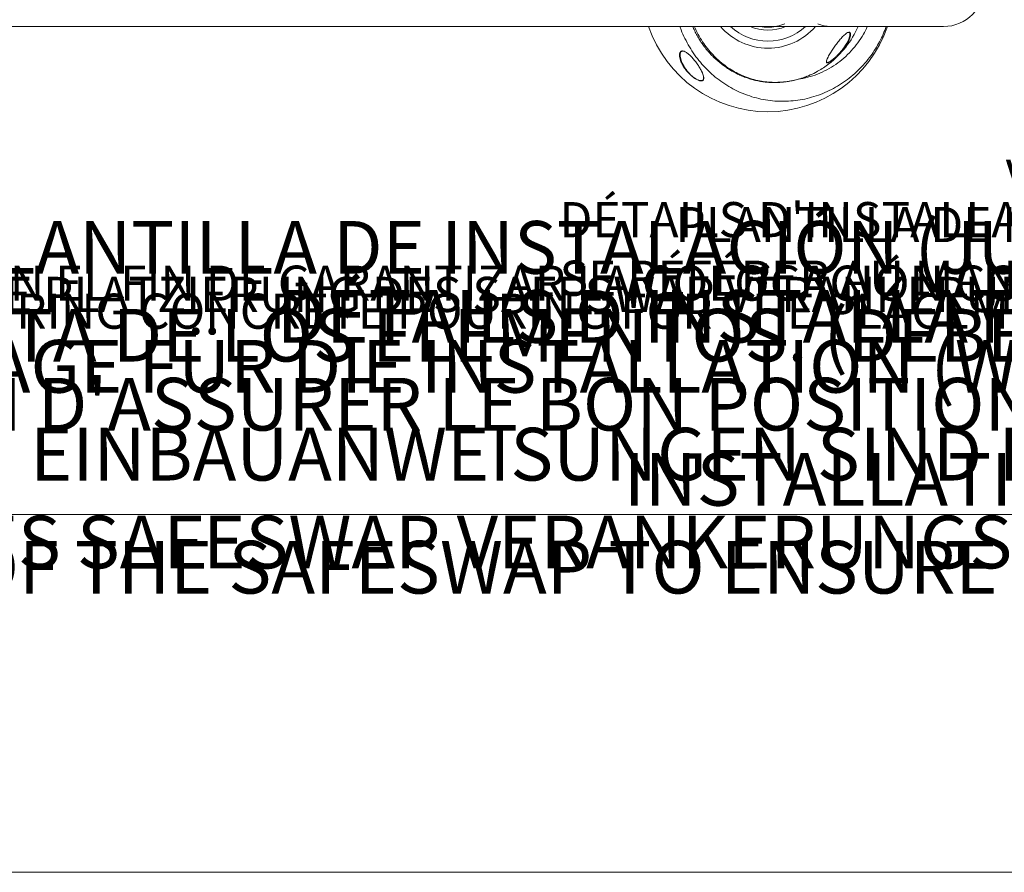
# Model space of a CAD drawing. Units: inches. Extents: x -2796 to 1759, y -122 to 157.
# Drawn here: x -59 to -17, y 29 to 65 of the extents above; entities that cross this region are included whole.
import ezdxf
from ezdxf import colors
from ezdxf.entities.mleader import LeaderData, LeaderLine
from ezdxf.math import Vec2, Vec3

# ---------------------------------------------------------------- set-up
doc = ezdxf.new("R2010")
doc.units = ezdxf.units.IN
doc.header["$MEASUREMENT"] = 0
doc.linetypes.add('SLD-Solid', pattern=[0])
doc.layers.get('0').update_dxf_attribs({"linetype": 'SLD-Solid'})
for name, color, linetype in [('DE BLOCK FORMAT', 231, 'SLD-Solid'), ('DE VORTEX TEXT', 204, 'Continuous'), ('EN BLOCK FORMAT', 3, 'SLD-Solid'), ('EN VORTEX TEXT', 54, 'Continuous'), ('ES BLOCK FORMAT', 150, 'Continuous'), ('ES VORTEX TEXT', 82, 'Continuous'), ('FR BLOCK FORMAT', 220, 'SLD-Solid'), ('FR VORTEX TEXT', 20, 'Continuous')]:
    doc.layers.add(name, color=color, linetype=linetype)
doc.styles.add('Vortex annotative', font='arial.ttf')

msp = doc.modelspace()

# ---------------------------------------------------------------- linework, layer by layer
at = {"linetype": 'Continuous', "lineweight": 15}
for p, q in [((-91.768, 64.992), (-19.768, 64.992)), ((-30.916, 63.949), (-30.893, 63.945))]:
    msp.add_line(p, q, dxfattribs=at)
for centre, radius, start, end in [((-19.768, 66.742), 1.75, 270, 90), ((-27.268, 66.742), 5.392, 198.9388, 341.0612), ((-27.268, 66.742), 5.392, 198.9391, 341.0609), ((-27.268, 66.742), 2.675, 220.8571, 319.1429), ((-27.268, 66.742), 2.375, 227.4631, 312.5369), ((-27.268, 66.742), 1.906, 246.6402, 293.3598), ((-27.268, 66.742), 1.781, 259.2518, 280.7482), ((-27.268, 66.742), 1.781, 282.2003, 293.7818), ((-24.589, 66.329), 1.337, 245.5383, 269.9129), ((-27.268, 66.742), 4.235, 307.7624, 335.5956)]:
    msp.add_arc(centre, radius, start, end, dxfattribs=at)
for points, knots in [([(-22.217, 64.992), (-22.259, 64.881), (-22.342, 64.66), (-22.499, 64.342), (-22.675, 64.035), (-22.884, 63.726), (-23.127, 63.42), (-23.408, 63.123), (-23.712, 62.85), (-24.036, 62.605), (-24.38, 62.391), (-24.74, 62.207), (-25.114, 62.055), (-25.498, 61.937), (-25.889, 61.854), (-26.285, 61.806), (-26.683, 61.793), (-27.08, 61.814), (-27.472, 61.871), (-27.857, 61.962), (-28.234, 62.086), (-28.598, 62.243), (-28.948, 62.43), (-29.281, 62.648), (-29.596, 62.893), (-29.889, 63.164), (-30.16, 63.461), (-30.406, 63.78), (-30.626, 64.119), (-30.818, 64.477), (-30.951, 64.769), (-31.01, 64.946), (-31.026, 64.992)], [0, 0, 0, 0, 0.030062, 0.060106, 0.090189, 0.120232, 0.155203, 0.190298, 0.225393, 0.260363, 0.295355, 0.330474, 0.365593, 0.400584, 0.435315, 0.470172, 0.505029, 0.539759, 0.574211, 0.608786, 0.643362, 0.677814, 0.712111, 0.746529, 0.780948, 0.815245, 0.849585, 0.884042, 0.918502, 0.952843, 0.987459, 1, 1, 1, 1]), ([(-30.48, 64.992), (-30.476, 64.983), (-30.444, 64.902), (-30.372, 64.755), (-30.265, 64.555), (-30.148, 64.362), (-30.021, 64.177), (-29.885, 64.002), (-29.741, 63.837), (-29.59, 63.681), (-29.429, 63.533), (-29.26, 63.394), (-29.084, 63.265), (-28.9, 63.145), (-28.71, 63.037), (-28.515, 62.939), (-28.315, 62.853), (-28.112, 62.779), (-27.905, 62.717), (-27.698, 62.668), (-27.489, 62.632), (-27.28, 62.608), (-27.071, 62.597), (-26.862, 62.598), (-26.652, 62.612), (-26.441, 62.637), (-26.23, 62.676), (-26.02, 62.726), (-25.812, 62.789), (-25.67, 62.838), (-25.598, 62.869), (-25.593, 62.871)], [0, 0, 0, 0, 0.005322, 0.043379, 0.081248, 0.11892, 0.156393, 0.193679, 0.23006, 0.266538, 0.303223, 0.340081, 0.377066, 0.414129, 0.45121, 0.48824, 0.525167, 0.561942, 0.598524, 0.634881, 0.670991, 0.706837, 0.742313, 0.777879, 0.813781, 0.850001, 0.886512, 0.923275, 0.960241, 0.997351, 1, 1, 1, 1]), ([(-30.407, 64.992), (-30.405, 64.987), (-30.361, 64.871), (-30.248, 64.652), (-30.066, 64.339), (-29.857, 64.05), (-29.631, 63.787), (-29.387, 63.548), (-29.12, 63.33), (-28.839, 63.141), (-28.551, 62.982), (-28.255, 62.85), (-27.946, 62.745), (-27.631, 62.669), (-27.316, 62.622), (-27.001, 62.603), (-26.683, 62.612), (-26.367, 62.649), (-26.058, 62.713), (-25.754, 62.802), (-25.458, 62.921), (-25.247, 63.02), (-25.14, 63.086), (-25.124, 63.095)], [0, 0, 0, 0, 0.0024927, 0.0572331, 0.1136865, 0.1701386, 0.2228203, 0.2755009, 0.3298557, 0.3842091, 0.4347927, 0.4853755, 0.5375054, 0.5896345, 0.6391917, 0.6887484, 0.7397606, 0.7907726, 0.8402803, 0.8897882, 0.9407053, 0.9916239, 1, 1, 1, 1]), ([(-25.983, 62.739), (-25.843, 62.764), (-25.56, 62.813), (-25.147, 62.952), (-24.748, 63.136), (-24.371, 63.365), (-24.022, 63.638), (-23.705, 63.948), (-23.426, 64.29), (-23.197, 64.639), (-23.08, 64.881), (-23.027, 64.992)], [0, 0, 0, 0, 0.1112493, 0.225164, 0.3394494, 0.4533687, 0.5672472, 0.6814909, 0.7953745, 0.9054589, 1, 1, 1, 1]), ([(-24.77, 63.475), (-24.772, 63.482), (-24.777, 63.499), (-24.765, 63.544), (-24.743, 63.605), (-24.704, 63.686), (-24.64, 63.802), (-24.552, 63.944), (-24.439, 64.111), (-24.315, 64.282), (-24.184, 64.446), (-24.07, 64.573), (-23.978, 64.66), (-23.909, 64.711), (-23.86, 64.742), (-23.842, 64.743), (-23.841, 64.743)], [0, 0, 0, 0, 0.03708, 0.085075, 0.133145, 0.205102, 0.277194, 0.387587, 0.498128, 0.612906, 0.727554, 0.834311, 0.888612, 0.942703, 0.998798, 1, 1, 1, 1]), ([(-23.747, 64.701), (-23.746, 64.699), (-23.74, 64.687), (-23.738, 64.65), (-23.744, 64.589), (-23.768, 64.498), (-23.814, 64.385), (-23.887, 64.251), (-23.978, 64.113), (-24.083, 63.977), (-24.196, 63.846), (-24.304, 63.737), (-24.402, 63.647), (-24.481, 63.581), (-24.55, 63.529), (-24.622, 63.481), (-24.682, 63.452), (-24.723, 63.439), (-24.733, 63.443), (-24.735, 63.444)], [0, 0, 0, 0, 0.008709, 0.044491, 0.100556, 0.156732, 0.24408, 0.331539, 0.422074, 0.512599, 0.597487, 0.682276, 0.740219, 0.798088, 0.840762, 0.88338, 0.950041, 0.987404, 1, 1, 1, 1]), ([(-23.915, 64.258), (-23.914, 64.259), (-23.885, 64.304), (-23.842, 64.393), (-23.796, 64.505), (-23.772, 64.596), (-23.766, 64.657), (-23.771, 64.702), (-23.78, 64.729), (-23.791, 64.738), (-23.794, 64.741)], [0, 0, 0, 0, 0.006175, 0.235341, 0.470051, 0.616634, 0.766454, 0.859102, 0.954002, 1, 1, 1, 1]), ([(-23.85, 64.735), (-23.845, 64.737), (-23.83, 64.741), (-23.811, 64.74), (-23.797, 64.737), (-23.791, 64.73), (-23.79, 64.729)], [0, 0, 0, 0, 0.17894, 0.517907, 0.877537, 1, 1, 1, 1]), ([(-23.841, 64.743), (-23.822, 64.747), (-23.798, 64.752), (-23.781, 64.745), (-23.778, 64.743)], [0, 0, 0, 0, 0.7898757, 1, 1, 1, 1]), ([(-23.778, 64.743), (-23.77, 64.738), (-23.756, 64.728), (-23.75, 64.709), (-23.747, 64.701)], [0, 0, 0, 0, 0.561041, 1, 1, 1, 1]), ([(-31.043, 63.791), (-31.041, 63.809), (-31.038, 63.844), (-31.022, 63.886), (-30.996, 63.924), (-30.96, 63.946), (-30.926, 63.948), (-30.916, 63.949)], [0, 0, 0, 0, 0.223636, 0.411437, 0.598895, 0.872383, 1, 1, 1, 1]), ([(-30.961, 63.931), (-30.967, 63.927), (-30.994, 63.913), (-31.01, 63.861), (-31.019, 63.796), (-31.016, 63.713), (-30.996, 63.604), (-30.944, 63.462), (-30.9, 63.362), (-30.865, 63.308), (-30.865, 63.308)], [0, 0, 0, 0, 0.0418796, 0.1829292, 0.2843962, 0.3859936, 0.577854, 0.7699986, 0.9982083, 1, 1, 1, 1]), ([(-30.968, 63.921), (-30.963, 63.925), (-30.953, 63.933), (-30.939, 63.937), (-30.933, 63.938)], [0, 0, 0, 0, 0.542545, 1, 1, 1, 1]), ([(-30.933, 63.938), (-30.928, 63.939), (-30.914, 63.942), (-30.896, 63.939), (-30.885, 63.938)], [0, 0, 0, 0, 0.358181, 1, 1, 1, 1]), ([(-30.893, 63.945), (-30.887, 63.945), (-30.859, 63.942), (-30.808, 63.919), (-30.744, 63.88), (-30.674, 63.828), (-30.595, 63.757), (-30.492, 63.651), (-30.38, 63.518), (-30.264, 63.361), (-30.162, 63.201), (-30.089, 63.064), (-30.041, 62.952), (-30.027, 62.897), (-30.02, 62.87)], [0, 0, 0, 0, 0.015362, 0.076931, 0.124559, 0.172283, 0.250023, 0.327926, 0.453805, 0.579824, 0.710347, 0.84073, 0.924028, 1, 1, 1, 1]), ([(-24.751, 63.463), (-24.743, 63.458), (-24.729, 63.449), (-24.679, 63.463), (-24.62, 63.493), (-24.552, 63.54), (-24.485, 63.592), (-24.408, 63.658), (-24.314, 63.747), (-24.21, 63.857), (-24.101, 63.986), (-23.999, 64.121), (-23.943, 64.212), (-23.915, 64.258)], [0, 0, 0, 0, 0.069046, 0.121511, 0.215425, 0.275058, 0.336289, 0.417808, 0.501316, 0.621057, 0.744024, 0.872297, 1, 1, 1, 1]), ([(-30.081, 62.677), (-30.094, 62.674), (-30.118, 62.669), (-30.163, 62.673), (-30.214, 62.686), (-30.292, 62.715), (-30.384, 62.767), (-30.483, 62.837), (-30.58, 62.92), (-30.682, 63.021), (-30.791, 63.151), (-30.891, 63.299), (-30.97, 63.452), (-31.022, 63.596), (-31.041, 63.704), (-31.046, 63.769), (-31.043, 63.79), (-31.043, 63.791)], [0, 0, 0, 0, 0.040133, 0.071438, 0.111298, 0.151202, 0.230069, 0.290613, 0.351255, 0.438371, 0.525619, 0.639499, 0.75343, 0.849465, 0.94536, 0.996344, 1, 1, 1, 1]), ([(-24.719, 63.653), (-24.726, 63.638), (-24.742, 63.603), (-24.759, 63.555), (-24.77, 63.504), (-24.77, 63.468), (-24.754, 63.464), (-24.751, 63.463)], [0, 0, 0, 0, 0.165614, 0.384838, 0.60946, 0.925655, 1, 1, 1, 1]), ([(-30.865, 63.308), (-30.832, 63.255), (-30.773, 63.161), (-30.667, 63.031), (-30.569, 62.931), (-30.475, 62.849), (-30.379, 62.778), (-30.29, 62.727), (-30.215, 62.697), (-30.166, 62.685), (-30.111, 62.68), (-30.078, 62.691), (-30.056, 62.703), (-30.054, 62.707), (-30.054, 62.708)], [0, 0, 0, 0, 0.1666566, 0.2950641, 0.4232899, 0.5121489, 0.6008634, 0.7158211, 0.7737175, 0.8315473, 0.8768731, 0.9752038, 0.9929306, 1, 1, 1, 1]), ([(-25.124, 63.095), (-25.048, 63.14), (-24.892, 63.23), (-24.748, 63.34), (-24.675, 63.395)], [0, 0, 0, 0, 0.492228, 1, 1, 1, 1]), ([(-24.735, 63.444), (-24.748, 63.445), (-24.768, 63.446), (-24.769, 63.467), (-24.77, 63.475)], [0, 0, 0, 0, 0.636241, 1, 1, 1, 1]), ([(-30.054, 62.708), (-30.041, 62.725), (-30.019, 62.753), (-30.016, 62.813), (-30.024, 62.88), (-30.049, 62.961), (-30.071, 63.024), (-30.088, 63.057), (-30.088, 63.057)], [0, 0, 0, 0, 0.2287, 0.391682, 0.554909, 0.776874, 0.999137, 1, 1, 1, 1]), ([(-30.02, 62.87), (-30.019, 62.868), (-30.012, 62.843), (-30.009, 62.802), (-30.013, 62.741), (-30.036, 62.696), (-30.07, 62.682), (-30.081, 62.677)], [0, 0, 0, 0, 0.026833, 0.255328, 0.483491, 0.826427, 1, 1, 1, 1])]:
    msp.add_open_spline(points, degree=3, knots=knots, dxfattribs=at)

# ---------------------------------------------------------------- leaders
at = {"layer": 'DE BLOCK FORMAT'}
ml = msp.add_multileader_mtext('Standard', dxfattribs=at)
ml.set_content('VORLAGE FÜR DIE INSTALLATION (WERKZEUGAUSSTATTUNG #55002.1166)\\PEINBAUANWEISUNGEN SIND IM WARTUNGSHANDBUCH ENTHALTEN\\PUND DIE WERKZEUGAUSSTATTUNG #55002.1166 MUSS BEIM EINBETONIEREN VERWENDET WERDEN, UM DIE KORREKTE PLATZIERUNG DES SAFESWAP VERANKERUNGSSYSTEMS UND DER SPIELFUNKTIONEN\\PZU GEWÄHRLEISTEN (VOR ORT)', color=256, style='Vortex annotative')
ml.set_leader_properties(color=256, lineweight=18)
ml.build(insert=Vec2(0, 0))
ml.multileader.update_dxf_attribs({"text_left_attachment_type": 5, "text_right_attachment_type": 5, "dogleg_length": 0, "arrow_head_size": 2.25, "scale": 24})
ctx = ml.context
ctx.base_point, ctx.scale, ctx.char_height, ctx.arrow_head_size, ctx.landing_gap_size, ctx.plane_origin = Vec3(-80.086, 28.887), 24, 2.25, 2.25, 3, Vec3(242.886, -159.27)
ctx.left_attachment, ctx.right_attachment, ctx.text_align_type = 5, 5, 2
notes = []
notes.append((ctx, [(1, (1, 1, 0), (41.417, 28.887), (-1, 0), 0, [(0, [(59.799, 63.496)], 0, [])])]))
ctx.mtext.insert, ctx.mtext.width, ctx.mtext.alignment, ctx.mtext.flow_direction = Vec3(38.417, 51.61), 118.09643, 3, 5
at = {"layer": 'DE VORTEX TEXT'}
ml = msp.add_multileader_mtext('Standard', dxfattribs=at)
ml.set_content('VORLAGE FÜR DIE INSTALLATION (WERKZEUGAUSSTATTUNG #55002.1166)\\PEINBAUANWEISUNGEN SIND IM WARTUNGSHANDBUCH ENTHALTEN\\PUND DIE WERKZEUGAUSSTATTUNG #55002.1166 MUSS BEIM EINBETONIEREN VERWENDET WERDEN, UM DIE KORREKTE PLATZIERUNG DES SAFESWAP VERANKERUNGSSYSTEMS UND DER SPIELFUNKTIONEN ZU GEWÄHRLEISTEN (VOR ORT)', color=256, style='Vortex annotative')
ml.set_leader_properties(color=256, lineweight=18)
ml.build(insert=Vec2(0, 0))
ml.multileader.update_dxf_attribs({"text_left_attachment_type": 5, "text_right_attachment_type": 5, "dogleg_length": 0, "arrow_head_size": 1.5, "scale": 16})
ctx = ml.context
ctx.base_point, ctx.scale, ctx.char_height, ctx.arrow_head_size, ctx.plane_origin = Vec3(-27.784, 44.156), 16, 1.5, 1.5, Vec3(298.6, -149.325)
ctx.left_attachment, ctx.right_attachment, ctx.text_align_type = 5, 5, 2
notes.append((ctx, [(1, (1, 1, 0), (56.025, 44.156), (-1, 0), 0, [(0, [(59.799, 63.496)], 0, [])])]))
ctx.mtext.insert, ctx.mtext.width, ctx.mtext.alignment, ctx.mtext.flow_direction = Vec3(54.025, 59.306), 83.10842, 3, 5
at = {"layer": 'EN BLOCK FORMAT'}
ml = msp.add_multileader_mtext('Standard', dxfattribs=at)
ml.set_content('INSTALLATION TEMPLATE (TOOL KIT #55002.1166)\\PREFER TO MAINTENANCE MANUAL FOR INSTRUCTIONS ON INSTALLATION DETAIL AND TOOL KIT #55002.1166 MUST BE USED DURING CONCRETE POURING FOR THE PLACEMENT OF THE SAFESWAP TO ENSURE CORRECT PLACEMENT FOR FEATURES.', color=256, style='Vortex annotative')
ml.set_leader_properties(color=256, lineweight=18)
ml.build(insert=Vec2(0, 0))
ml.multileader.update_dxf_attribs({"text_left_attachment_type": 5, "text_right_attachment_type": 5, "dogleg_length": 0, "arrow_head_size": 2.25, "scale": 24})
ctx = ml.context
ctx.base_point, ctx.scale, ctx.char_height, ctx.arrow_head_size, ctx.landing_gap_size, ctx.plane_origin = Vec3(-64.74, 28.887), 24, 2.25, 2.25, 3, Vec3(259.511, -159.27)
ctx.left_attachment, ctx.right_attachment, ctx.text_align_type = 5, 5, 2
notes.append((ctx, [(1, (1, 1, 0), (41.417, 28.887), (-1, 0), 0, [(0, [(59.799, 63.496)], 0, [])])]))
ctx.mtext.insert, ctx.mtext.width, ctx.mtext.alignment, ctx.mtext.flow_direction = Vec3(38.417, 46.786), 106.45943, 3, 5
at = {"layer": 'EN VORTEX TEXT'}
ml = msp.add_multileader_mtext('Standard', dxfattribs=at)
ml.set_content('INSTALLATION KIT FOR SPRAY LOOP (1 LOOP) #128 (123637)\\PREFER TO MAINTENANCE MANUAL FOR INSTRUCTIONS ON INSTALLATION DETAIL AND KIT #128 MUST BE USED DURING CONCRETE POURING FOR THE PLACEMENT OF THE SAFESWAP TO ENSURE CORRECT PLACEMENT FOR FEATURES.', color=256, style='Vortex annotative')
ml.set_leader_properties(color=256, lineweight=18)
ml.build(insert=Vec2(0, 0))
ml.multileader.update_dxf_attribs({"text_left_attachment_type": 5, "text_right_attachment_type": 5, "dogleg_length": 0, "arrow_head_size": 1.5, "scale": 16})
ctx = ml.context
ctx.base_point, ctx.scale, ctx.char_height, ctx.arrow_head_size, ctx.plane_origin = Vec3(-22.071, 44.156), 16, 1.5, 1.5, Vec3(311.637, -149.325)
ctx.left_attachment, ctx.right_attachment, ctx.text_align_type = 5, 5, 2
notes.append((ctx, [(1, (1, 1, 0), (56.025, 44.156), (-1, 0), 0, [(0, [(59.799, 63.496)], 0, [])])]))
ctx.mtext.insert, ctx.mtext.width, ctx.mtext.alignment, ctx.mtext.flow_direction = Vec3(54.025, 56.089), 74.19129, 3, 5
at = {"layer": 'ES BLOCK FORMAT'}
ml = msp.add_multileader_mtext('Standard', dxfattribs=at)
ml.set_content('PLANTILLA DE INSTALACIÓN (JUEGO DE INSTRUMENTOS #55002.1166)\\PCONSULTE EN EL MANUAL DE MANTENIMIENTO, LAS INSTRUCCIONES DETALLADAS DE  INSTALACIÓN. SE DEBE USAR EL JUEGO DE INSTRUMENTOS #55002.1166 DURANTE EL VERTIDO DEL CONCRETO PARA LA COLOCACIÓN DEL SISTEMA DE ANCLAJE SAFESWAP, CON EL FIN DE GARANTIZAR LA COLOCACIÓN CORRECTA DE LOS ELEMENTOS. (DEBE SER REALIZADO POR EL INSTALADOR)', color=256, style='Vortex annotative')
ml.set_leader_properties(color=256, lineweight=18)
ml.build(insert=Vec2(0, 0))
ml.multileader.update_dxf_attribs({"text_left_attachment_type": 5, "text_right_attachment_type": 5, "dogleg_length": 0, "arrow_head_size": 2.25, "scale": 24})
ctx = ml.context
ctx.base_point, ctx.scale, ctx.char_height, ctx.arrow_head_size, ctx.landing_gap_size, ctx.plane_origin = Vec3(-74.257, 28.887), 24, 2.25, 2.25, 3, Vec3(249.201, -159.27)
ctx.left_attachment, ctx.right_attachment, ctx.text_align_type = 5, 5, 2
notes.append((ctx, [(1, (1, 1, 0), (41.417, 28.887), (-1, 0), 0, [(0, [(59.799, 63.496)], 0, [])])]))
ctx.mtext.insert, ctx.mtext.width, ctx.mtext.alignment, ctx.mtext.flow_direction = Vec3(38.417, 56.689), 110.27997, 3, 5
at = {"layer": 'ES VORTEX TEXT'}
ml = msp.add_multileader_mtext('Standard', dxfattribs=at)
ml.set_content('PLANTILLA DE INSTALACIÓN (INSTALLATION KIT FOR SPRAY LOOP (1 LOOP) #128 (123637)\\PCONSULTE EN EL MANUAL DE MANTENIMIENTO, LAS INSTRUCCIONES DETALLADAS DE  INSTALACIÓN.  SE DEBE USAR EL JUEGO DE INSTRUMENTOS #128 DURANTE EL VERTIDO DEL CONCRETO PARA LA COLOCACIÓN DEL SISTEMA DE ANCLAJE SAFESWAP, CON EL FIN DE GARANTIZAR LA COLOCACIÓN CORRECTA DE LOS ELEMENTOS. (DEBE SER REALIZADO POR EL INSTALADOR)', color=256, style='Vortex annotative')
ml.set_leader_properties(color=256, lineweight=18)
ml.build(insert=Vec2(0, 0))
ml.multileader.update_dxf_attribs({"text_left_attachment_type": 5, "text_right_attachment_type": 5, "dogleg_length": 0, "arrow_head_size": 1.5, "scale": 16})
ctx = ml.context
ctx.base_point, ctx.scale, ctx.char_height, ctx.arrow_head_size, ctx.plane_origin = Vec3(-53.182, 44.156), 16, 1.5, 1.5, Vec3(292.342, -149.325)
ctx.left_attachment, ctx.right_attachment, ctx.text_align_type = 5, 5, 2
notes.append((ctx, [(1, (1, 1, 0), (56.025, 44.156), (-1, 0), 0, [(0, [(59.799, 63.496)], 0, [])])]))
ctx.mtext.insert, ctx.mtext.width, ctx.mtext.alignment, ctx.mtext.flow_direction = Vec3(54.025, 57.286), 107.58165, 3, 5
at = {"layer": 'FR BLOCK FORMAT'}
ml = msp.add_multileader_mtext('Standard', dxfattribs=at)
ml.set_content("DÉTAILS D'INSTALLATION (TROUSSE À OUTILS #55002.1166).\\PSE RÉFÉRER AU MANUEL D'ENTRETIEN POUR DES INSTRUCTIONS SUR LE DÉTAIL D'INSTALLATION ET LA TROUSSE À OUTILS #55002.1166 DOIT ÊTRE EMPLOYÉE PENDANT LA COULÉE DU BÉTON POUR LE PLACEMENT DU SAFESWAP AFIN D'ASSURER LE BON POSITIONNEMENT DES ÉQUIPEMENTS DE JEUX.", color=256, style='Vortex annotative')
ml.set_leader_properties(color=256, lineweight=18)
ml.build(insert=Vec2(0, 0))
ml.multileader.update_dxf_attribs({"text_left_attachment_type": 5, "text_right_attachment_type": 5, "dogleg_length": 0, "arrow_head_size": 2.25, "scale": 24})
ctx = ml.context
ctx.base_point, ctx.scale, ctx.char_height, ctx.arrow_head_size, ctx.landing_gap_size, ctx.plane_origin = Vec3(-66.87, 28.887), 24, 2.25, 2.25, 3, Vec3(322.509, -155.127)
ctx.left_attachment, ctx.right_attachment, ctx.text_align_type = 5, 5, 2
notes.append((ctx, [(1, (1, 1, 0), (41.417, 28.887), (-1, 0), 0, [(0, [(59.799, 63.496)], 0, [])])]))
ctx.mtext.insert, ctx.mtext.width, ctx.mtext.alignment, ctx.mtext.flow_direction = Vec3(38.417, 53.744), 103.7734, 3, 5
at = {"layer": 'FR VORTEX TEXT'}
ml = msp.add_multileader_mtext('Standard', dxfattribs=at)
ml.set_content("DÉTAILS D'INSTALLATION (INSTALLATION KIT FOR SPRAY LOOP (1 LOOP) #128 (123637)\\PSE RÉFÉRER AU MANUEL D'ENTRETIEN POUR DES INSTRUCTIONS SUR LE DÉTAIL D'INSTALLATION ET LE KIT #128 DOIT ÊTRE EMPLOYÉE PENDANT LA COULÉE DU BÉTON POUR LE PLACEMENT DU SAFESWAP AFIN D'ASSURER LE BON POSITIONNEMENT DES ÉQUIPEMENTS DE JEUX.", color=256, style='Vortex annotative')
ml.set_leader_properties(color=256, lineweight=18)
ml.build(insert=Vec2(0, 0))
ml.multileader.update_dxf_attribs({"text_left_attachment_type": 5, "text_right_attachment_type": 5, "dogleg_length": 0, "arrow_head_size": 1.5, "scale": 16})
ctx = ml.context
ctx.base_point, ctx.scale, ctx.char_height, ctx.arrow_head_size, ctx.plane_origin = Vec3(-38.17, 44.156), 16, 1.5, 1.5, Vec3(359.418, -145.182)
ctx.left_attachment, ctx.right_attachment = 5, 5
notes.append((ctx, [(1, (1, 1, 0), (56.025, 44.156), (-1, 0), 0, [(0, [(59.799, 63.496)], 0, [])])]))
ctx.mtext.insert, ctx.mtext.width, ctx.mtext.flow_direction = Vec3(-36.17, 57.497), 92.46459, 5
for ctx, leaders in notes:
    for number, flags, end, landing, length, lines in leaders:
        leader = LeaderData()
        leader.index, (leader.has_last_leader_line, leader.has_dogleg_vector, leader.attachment_direction) = number, flags
        leader.last_leader_point, leader.dogleg_vector, leader.dogleg_length = Vec3(end), Vec3(landing), length
        for number, points, colour, breaks in lines:
            line = LeaderLine()
            line.index, line.vertices, line.color, line.breaks = number, Vec3.list(points), colors.encode_raw_color(colour), breaks
            leader.lines.append(line)
        ctx.leaders.append(leader)

doc.saveas('drawing.dxf')
